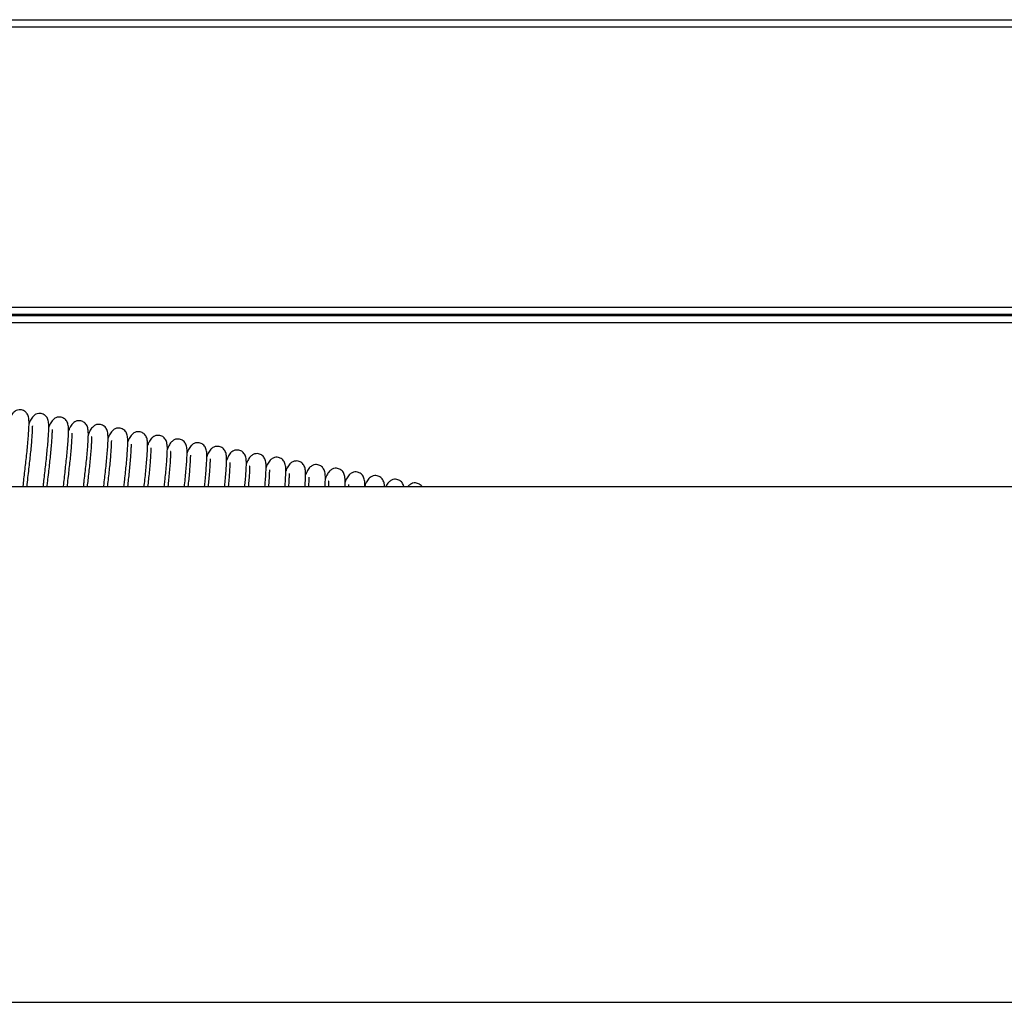
# Model space of a CAD drawing. Units: inches. Extents: x 0 to 27504, y 0 to 5036.
# Drawn here: x 5129 to 5397, y 4046 to 4313 of the extents above; entities that cross this region are included whole.
import ezdxf

# ---------------------------------------------------------------- set-up
doc = ezdxf.new("R2010")
doc.units = ezdxf.units.IN
doc.header["$MEASUREMENT"] = 0
doc.layers.add('FAKRO LOFT LADDERS', color=7, linetype='Continuous')

# ---------------------------------------------------------------- blocks, each defined once
blk = doc.blocks.new('A$C0E1870848')
at = {"layer": 'FAKRO LOFT LADDERS', "linetype": 'Continuous'}
for p, q in [((278.77, 266.77), (1448.74, 266.77)), ((1448.74, 264.77), (278.77, 264.77)), ((301.17, 188.78), (1448.74, 188.78)), ((1448.74, 186.78), (297.96, 186.78)), ((297.96, 186.49), (1393.75, 186.49)), ((1393.75, 184.49), (302.83, 184.49)), ((210, 140.1), (1562.97, 140.1)), ((210, 0.1), (1562.97, 0.1))]:
    blk.add_line(p, q, dxfattribs=at)
for points, knots in [([(477.95, 140.09), (477.95, 140.12), (478.02, 140.77), (478.16, 142.12), (478.39, 144.23), (478.64, 146.36), (478.88, 148.51), (479.1, 150.67), (479.29, 152.77), (479.44, 154.71), (479.53, 156.37), (479.57, 157.69), (479.46, 158.76), (479.22, 159.5), (478.94, 159.97), (478.57, 160.39), (478.04, 160.72), (477.48, 160.91), (476.68, 160.94), (475.95, 160.7), (475.21, 160.13), (474.58, 159.17), (474.31, 158.49), (474.19, 158.18), (474.17, 158.13)], [0, 0, 0, 0, 0.002846, 0.067958, 0.132671, 0.193969, 0.254838, 0.319443, 0.386916, 0.45616, 0.525972, 0.594127, 0.660153, 0.692631, 0.721888, 0.745699, 0.764775, 0.783635, 0.805888, 0.841693, 0.890576, 0.947879, 0.992394, 1, 1, 1, 1]), ([(483.41, 140.07), (483.45, 140.42), (483.56, 141.46), (483.75, 143.23), (484, 145.37), (484.24, 147.51), (484.46, 149.67), (484.65, 151.78), (484.8, 153.72), (484.89, 155.38), (484.93, 156.7), (484.82, 157.77), (484.58, 158.5), (484.3, 158.98), (483.93, 159.39), (483.4, 159.73), (482.84, 159.92), (482.04, 159.95), (481.31, 159.7), (480.57, 159.14), (479.94, 158.17), (479.67, 157.5), (479.55, 157.19), (479.53, 157.14)], [0, 0, 0, 0, 0.036117, 0.103041, 0.166433, 0.229382, 0.296194, 0.365972, 0.437581, 0.509778, 0.580262, 0.648543, 0.68213, 0.712387, 0.737011, 0.756739, 0.776243, 0.799256, 0.836285, 0.886838, 0.946099, 0.992134, 1, 1, 1, 1]), ([(488.88, 140.09), (488.88, 140.12), (488.96, 140.83), (489.11, 142.24), (489.36, 144.38), (489.6, 146.52), (489.82, 148.68), (490.02, 150.78), (490.16, 152.73), (490.25, 154.39), (490.29, 155.71), (490.18, 156.78), (489.94, 157.51), (489.66, 157.99), (489.29, 158.4), (488.76, 158.73), (488.2, 158.92), (487.41, 158.96), (486.67, 158.71), (485.93, 158.15), (485.3, 157.18), (485.03, 156.51), (484.91, 156.19), (484.89, 156.15)], [0, 0, 0, 0, 0.002337, 0.071606, 0.13722, 0.202374, 0.271528, 0.343752, 0.417871, 0.492597, 0.565552, 0.636225, 0.67099, 0.702308, 0.727794, 0.748214, 0.768402, 0.792221, 0.830548, 0.882872, 0.94421, 0.991858, 1, 1, 1, 1]), ([(494.34, 140.08), (494.39, 140.48), (494.51, 141.57), (494.72, 143.38), (494.97, 145.53), (495.19, 147.68), (495.38, 149.79), (495.53, 151.73), (495.62, 153.39), (495.65, 154.71), (495.54, 155.78), (495.3, 156.52), (495.03, 156.99), (494.65, 157.41), (494.12, 157.74), (493.56, 157.93), (492.77, 157.96), (492.03, 157.72), (491.29, 157.15), (490.66, 156.19), (490.39, 155.51), (490.27, 155.2), (490.26, 155.15)], [0, 0, 0, 0, 0.040404, 0.108223, 0.175567, 0.247045, 0.321696, 0.398306, 0.475544, 0.55095, 0.623999, 0.659932, 0.692302, 0.718646, 0.739752, 0.760618, 0.785238, 0.824852, 0.878936, 0.942335, 0.991585, 1, 1, 1, 1]), ([(480.45, 156.52), (480.44, 156.52), (480.43, 156.47), (480.43, 156.21), (480.41, 155.57), (480.36, 154.54), (480.25, 152.92), (480.08, 151.02), (479.89, 149), (479.66, 146.92), (479.4, 144.74), (479.14, 142.39), (478.98, 140.85), (478.9, 140.09)], [0, 0, 0, 0, 0.038527, 0.087575, 0.135174, 0.23548, 0.341919, 0.450369, 0.554436, 0.652752, 0.755359, 0.872234, 1, 1, 1, 1]), ([(485.81, 155.53), (485.8, 155.52), (485.79, 155.48), (485.79, 155.22), (485.77, 154.57), (485.72, 153.55), (485.61, 151.92), (485.44, 150.02), (485.25, 148), (485.02, 145.93), (484.76, 143.74), (484.54, 141.76), (484.41, 140.53), (484.36, 140.07)], [0, 0, 0, 0, 0.040682, 0.092474, 0.142736, 0.248653, 0.361047, 0.475565, 0.585453, 0.689269, 0.797617, 0.92103, 1, 1, 1, 1]), ([(499.82, 140.09), (499.83, 140.16), (499.91, 140.92), (500.08, 142.39), (500.33, 144.53), (500.55, 146.69), (500.74, 148.8), (500.89, 150.74), (500.98, 152.4), (501.01, 153.72), (500.9, 154.79), (500.66, 155.52), (500.39, 156), (500.01, 156.41), (499.48, 156.75), (498.92, 156.93), (498.13, 156.97), (497.39, 156.72), (496.65, 156.16), (496.02, 155.19), (495.75, 154.52), (495.63, 154.21), (495.62, 154.16)], [0, 0, 0, 0, 0.007149, 0.077318, 0.146996, 0.220951, 0.298189, 0.377454, 0.457369, 0.535388, 0.610969, 0.648147, 0.681639, 0.708896, 0.730733, 0.752322, 0.777795, 0.818783, 0.87474, 0.940336, 0.991293, 1, 1, 1, 1]), ([(505.29, 140.09), (505.34, 140.53), (505.47, 141.66), (505.69, 143.54), (505.91, 145.7), (506.1, 147.8), (506.25, 149.75), (506.34, 151.41), (506.37, 152.72), (506.26, 153.8), (506.02, 154.53), (505.75, 155.01), (505.37, 155.42), (504.84, 155.75), (504.28, 155.94), (503.49, 155.98), (502.76, 155.73), (502.01, 155.16), (501.38, 154.2), (501.11, 153.53), (500.99, 153.21), (500.98, 153.17)], [0, 0, 0, 0, 0.045301, 0.117397, 0.193918, 0.273836, 0.355852, 0.43854, 0.519266, 0.59747, 0.635938, 0.670592, 0.698794, 0.721389, 0.743728, 0.770085, 0.812494, 0.870394, 0.938266, 0.990991, 1, 1, 1, 1]), ([(491.18, 154.53), (491.16, 154.53), (491.15, 154.48), (491.15, 154.23), (491.13, 153.58), (491.08, 152.55), (490.97, 150.93), (490.81, 149.03), (490.61, 147.01), (490.38, 144.94), (490.13, 142.75), (489.94, 141.12), (489.85, 140.22), (489.83, 140.08)], [0, 0, 0, 0, 0.0431, 0.097971, 0.151221, 0.263434, 0.38251, 0.503835, 0.620255, 0.730243, 0.845031, 0.975781, 1, 1, 1, 1]), ([(496.54, 153.54), (496.52, 153.54), (496.51, 153.49), (496.51, 153.23), (496.49, 152.58), (496.44, 151.56), (496.33, 149.94), (496.17, 148.04), (495.97, 146.02), (495.74, 143.94), (495.51, 141.96), (495.37, 140.67), (495.3, 140.09)], [0, 0, 0, 0, 0.045692, 0.103863, 0.160315, 0.279276, 0.405512, 0.534133, 0.657555, 0.774156, 0.895847, 1, 1, 1, 1]), ([(501.9, 152.55), (501.89, 152.54), (501.87, 152.49), (501.87, 152.24), (501.85, 151.59), (501.8, 150.56), (501.69, 148.94), (501.53, 147.04), (501.33, 145.02), (501.1, 142.95), (500.91, 141.3), (500.8, 140.35), (500.77, 140.09)], [0, 0, 0, 0, 0.048545, 0.110347, 0.170325, 0.296713, 0.430831, 0.567482, 0.69861, 0.822491, 0.951781, 1, 1, 1, 1]), ([(510.77, 140.1), (510.78, 140.2), (510.87, 141), (511.05, 142.55), (511.27, 144.7), (511.46, 146.81), (511.61, 148.75), (511.7, 150.41), (511.74, 151.73), (511.63, 152.8), (511.38, 153.54), (511.11, 154.01), (510.73, 154.42), (510.21, 154.76), (509.64, 154.95), (508.85, 154.98), (508.12, 154.73), (507.38, 154.17), (506.74, 153.21), (506.47, 152.53), (506.35, 152.22), (506.34, 152.17)], [0, 0, 0, 0, 0.011147, 0.085822, 0.165081, 0.247858, 0.332807, 0.418453, 0.502068, 0.583069, 0.622913, 0.658807, 0.688019, 0.711422, 0.734559, 0.76186, 0.805786, 0.865757, 0.936058, 0.990668, 1, 1, 1, 1]), ([(516.24, 140.1), (516.3, 140.57), (516.43, 141.78), (516.63, 143.71), (516.82, 145.81), (516.97, 147.76), (517.06, 149.42), (517.1, 150.74), (516.99, 151.81), (516.74, 152.54), (516.47, 153.02), (516.09, 153.43), (515.57, 153.77), (515, 153.95), (514.21, 153.99), (513.48, 153.74), (512.74, 153.18), (512.1, 152.21), (511.83, 151.54), (511.72, 151.22), (511.7, 151.18)], [0, 0, 0, 0, 0.052125, 0.134306, 0.220134, 0.308214, 0.397018, 0.483714, 0.567701, 0.609014, 0.646231, 0.676519, 0.700785, 0.724775, 0.753082, 0.798628, 0.860809, 0.933701, 0.990325, 1, 1, 1, 1]), ([(521.72, 140.1), (521.73, 140.24), (521.83, 141.11), (521.99, 142.72), (522.18, 144.82), (522.33, 146.77), (522.42, 148.43), (522.46, 149.74), (522.35, 150.82), (522.1, 151.55), (521.83, 152.03), (521.45, 152.44), (520.93, 152.77), (520.36, 152.96), (519.57, 153), (518.84, 152.75), (518.1, 152.18), (517.46, 151.22), (517.19, 150.55), (517.08, 150.23), (517.06, 150.18)], [0, 0, 0, 0, 0.015763, 0.101095, 0.190216, 0.281676, 0.373886, 0.463908, 0.551117, 0.594015, 0.63266, 0.664109, 0.689306, 0.714217, 0.743609, 0.790903, 0.855469, 0.931157, 0.989953, 1, 1, 1, 1]), ([(507.26, 151.55), (507.25, 151.55), (507.23, 151.5), (507.23, 151.25), (507.21, 150.6), (507.16, 149.57), (507.05, 147.95), (506.89, 146.05), (506.69, 144.03), (506.47, 142.03), (506.32, 140.72), (506.25, 140.1)], [0, 0, 0, 0, 0.051745, 0.117621, 0.181552, 0.316272, 0.45923, 0.60489, 0.744661, 0.876708, 1, 1, 1, 1]), ([(512.62, 150.56), (512.61, 150.56), (512.59, 150.51), (512.59, 150.25), (512.57, 149.6), (512.52, 148.58), (512.41, 146.96), (512.25, 145.06), (512.05, 143.04), (511.87, 141.37), (511.76, 140.39), (511.72, 140.1)], [0, 0, 0, 0, 0.055346, 0.125805, 0.194185, 0.338278, 0.491184, 0.646979, 0.796475, 0.937711, 1, 1, 1, 1]), ([(527.18, 140.11), (527.24, 140.63), (527.37, 141.91), (527.54, 143.83), (527.69, 145.77), (527.78, 147.43), (527.82, 148.75), (527.71, 149.82), (527.46, 150.55), (527.19, 151.03), (526.81, 151.44), (526.29, 151.78), (525.72, 151.97), (524.93, 152), (524.2, 151.75), (523.46, 151.19), (522.83, 150.22), (522.55, 149.55), (522.44, 149.24), (522.42, 149.19)], [0, 0, 0, 0, 0.064776, 0.157498, 0.252653, 0.348588, 0.442248, 0.53298, 0.577612, 0.617818, 0.650538, 0.676753, 0.70267, 0.73325, 0.782454, 0.849629, 0.928376, 0.989547, 1, 1, 1, 1]), ([(532.65, 140.11), (532.67, 140.3), (532.76, 141.22), (532.9, 142.83), (533.05, 144.78), (533.14, 146.44), (533.18, 147.76), (533.07, 148.83), (532.82, 149.56), (532.55, 150.04), (532.18, 150.45), (531.65, 150.78), (531.09, 150.97), (530.29, 151.01), (529.56, 150.76), (528.82, 150.2), (528.19, 149.23), (527.92, 148.56), (527.8, 148.24), (527.78, 148.2)], [0, 0, 0, 0, 0.024746, 0.121437, 0.220665, 0.320706, 0.418375, 0.512991, 0.559532, 0.601459, 0.63558, 0.662917, 0.689944, 0.721833, 0.773143, 0.843193, 0.92531, 0.9891, 1, 1, 1, 1]), ([(538.1, 140.11), (538.16, 140.69), (538.27, 141.97), (538.41, 143.78), (538.5, 145.44), (538.54, 146.76), (538.43, 147.83), (538.19, 148.57), (537.91, 149.04), (537.54, 149.46), (537.01, 149.79), (536.45, 149.98), (535.65, 150.01), (534.92, 149.77), (534.18, 149.2), (533.55, 148.24), (533.28, 147.56), (533.16, 147.25), (533.14, 147.2)], [0, 0, 0, 0, 0.08117, 0.184945, 0.289572, 0.391717, 0.49067, 0.539344, 0.583193, 0.618878, 0.647468, 0.675733, 0.709083, 0.762745, 0.836006, 0.921887, 0.9886, 1, 1, 1, 1]), ([(517.98, 149.56), (517.97, 149.56), (517.95, 149.51), (517.95, 149.26), (517.93, 148.61), (517.88, 147.58), (517.77, 145.96), (517.61, 144.06), (517.42, 142.08), (517.27, 140.74), (517.2, 140.1)], [0, 0, 0, 0, 0.059481, 0.135206, 0.208694, 0.363555, 0.527886, 0.695321, 0.855988, 1, 1, 1, 1]), ([(523.34, 148.57), (523.33, 148.57), (523.32, 148.52), (523.31, 148.27), (523.29, 147.62), (523.24, 146.59), (523.13, 144.97), (522.97, 143.07), (522.81, 141.4), (522.7, 140.4), (522.67, 140.1)], [0, 0, 0, 0, 0.06435, 0.146273, 0.225777, 0.393314, 0.571096, 0.752238, 0.926056, 1, 1, 1, 1]), ([(528.7, 147.58), (528.69, 147.58), (528.68, 147.53), (528.67, 147.27), (528.65, 146.62), (528.61, 145.6), (528.49, 143.97), (528.33, 142.1), (528.2, 140.76), (528.14, 140.1)], [0, 0, 0, 0, 0.070106, 0.159358, 0.245975, 0.428499, 0.622185, 0.81953, 1, 1, 1, 1]), ([(543.56, 140.12), (543.58, 140.35), (543.66, 141.27), (543.77, 142.79), (543.86, 144.45), (543.9, 145.77), (543.79, 146.84), (543.55, 147.57), (543.27, 148.05), (542.9, 148.46), (542.37, 148.8), (541.81, 148.99), (541.01, 149.02), (540.28, 148.77), (539.54, 148.21), (538.91, 147.24), (538.64, 146.57), (538.52, 146.26), (538.5, 146.21)], [0, 0, 0, 0, 0.035049, 0.144033, 0.253912, 0.361185, 0.465104, 0.516222, 0.562271, 0.599747, 0.629772, 0.659456, 0.694481, 0.750836, 0.827775, 0.917966, 0.988028, 1, 1, 1, 1]), ([(549, 140.11), (549.05, 140.69), (549.14, 141.88), (549.22, 143.46), (549.26, 144.78), (549.15, 145.85), (548.91, 146.58), (548.63, 147.06), (548.26, 147.47), (547.73, 147.8), (547.17, 147.99), (546.38, 148.03), (545.64, 147.78), (544.9, 147.22), (544.27, 146.25), (544, 145.58), (543.88, 145.26), (543.86, 145.22)], [0, 0, 0, 0, 0.097408, 0.213272, 0.326388, 0.435968, 0.48987, 0.538428, 0.577945, 0.609606, 0.640907, 0.677839, 0.737264, 0.818393, 0.913497, 0.987376, 1, 1, 1, 1]), ([(554.44, 140.13), (554.46, 140.34), (554.51, 141.17), (554.58, 142.46), (554.62, 143.78), (554.51, 144.85), (554.27, 145.59), (554, 146.06), (553.62, 146.48), (553.09, 146.81), (552.53, 147), (551.74, 147.03), (551, 146.79), (550.26, 146.22), (549.63, 145.26), (549.36, 144.58), (549.24, 144.27), (549.22, 144.22)], [0, 0, 0, 0, 0.04097, 0.164078, 0.284267, 0.400699, 0.457972, 0.509566, 0.551554, 0.585194, 0.618453, 0.657694, 0.720835, 0.807037, 0.908088, 0.986587, 1, 1, 1, 1]), ([(534.06, 146.58), (534.05, 146.58), (534.04, 146.53), (534.03, 146.28), (534.02, 145.63), (533.97, 144.6), (533.85, 142.98), (533.72, 141.42), (533.63, 140.42), (533.6, 140.11)], [0, 0, 0, 0, 0.077326, 0.175769, 0.271306, 0.472627, 0.686259, 0.903928, 1, 1, 1, 1]), ([(539.42, 145.59), (539.41, 145.59), (539.4, 145.54), (539.39, 145.28), (539.38, 144.64), (539.33, 143.61), (539.22, 142.01), (539.11, 140.75), (539.05, 140.1)], [0, 0, 0, 0, 0.086249, 0.196052, 0.302612, 0.527164, 0.765448, 1, 1, 1, 1]), ([(544.78, 144.6), (544.77, 144.59), (544.76, 144.55), (544.76, 144.29), (544.74, 143.64), (544.69, 142.62), (544.6, 141.3), (544.53, 140.41), (544.5, 140.13)], [0, 0, 0, 0, 0.098628, 0.224191, 0.346046, 0.602828, 0.875312, 1, 1, 1, 1]), ([(559.87, 140.12), (559.9, 140.59), (559.95, 141.56), (559.98, 142.79), (559.87, 143.86), (559.63, 144.59), (559.36, 145.07), (558.98, 145.48), (558.45, 145.82), (557.89, 146), (557.1, 146.04), (556.36, 145.79), (555.62, 145.23), (554.99, 144.26), (554.72, 143.59), (554.6, 143.28), (554.59, 143.23)], [0, 0, 0, 0, 0.105029, 0.233708, 0.358364, 0.419683, 0.474922, 0.519876, 0.555893, 0.5915, 0.633514, 0.701115, 0.793407, 0.901596, 0.985639, 1, 1, 1, 1]), ([(565.28, 140.12), (565.29, 140.23), (565.32, 140.84), (565.34, 141.79), (565.23, 142.87), (564.99, 143.6), (564.72, 144.08), (564.34, 144.49), (563.81, 144.82), (563.25, 145.01), (562.46, 145.05), (561.72, 144.8), (560.98, 144.24), (560.35, 143.27), (560.08, 142.6), (559.96, 142.28), (559.95, 142.24)], [0, 0, 0, 0, 0.028841, 0.168474, 0.303742, 0.370281, 0.430222, 0.479004, 0.518086, 0.556725, 0.602315, 0.675671, 0.775819, 0.893219, 0.984417, 1, 1, 1, 1]), ([(550.15, 143.6), (550.13, 143.6), (550.12, 143.55), (550.12, 143.3), (550.1, 142.65), (550.05, 141.66), (549.98, 140.64), (549.94, 140.11)], [0, 0, 0, 0, 0.115526, 0.262601, 0.405333, 0.706108, 1, 1, 1, 1]), ([(555.51, 142.61), (555.49, 142.61), (555.48, 142.56), (555.48, 142.3), (555.46, 141.65), (555.42, 140.93), (555.38, 140.29), (555.37, 140.13)], [0, 0, 0, 0, 0.143592, 0.326398, 0.503806, 0.877653, 1, 1, 1, 1]), ([(560.87, 141.62), (560.85, 141.61), (560.84, 141.56), (560.84, 141.31), (560.82, 140.79), (560.81, 140.38), (560.79, 140.13)], [0, 0, 0, 0, 0.197594, 0.44915, 0.693277, 1, 1, 1, 1]), ([(570.68, 140.12), (570.69, 140.35), (570.68, 141.01), (570.59, 141.87), (570.35, 142.61), (570.08, 143.08), (569.7, 143.49), (569.18, 143.83), (568.61, 144.02), (567.82, 144.05), (567.09, 143.8), (566.34, 143.24), (565.71, 142.28), (565.44, 141.6), (565.32, 141.29), (565.31, 141.24)], [0, 0, 0, 0, 0.080572, 0.230139, 0.303712, 0.36999, 0.423928, 0.467142, 0.509865, 0.560275, 0.641386, 0.752121, 0.881931, 0.982769, 1, 1, 1, 1]), ([(576.02, 140.1), (576, 140.43), (575.93, 140.96), (575.71, 141.61), (575.44, 142.09), (575.06, 142.5), (574.54, 142.84), (573.97, 143.02), (573.18, 143.06), (572.45, 142.81), (571.71, 142.25), (571.07, 141.28), (570.8, 140.61), (570.69, 140.29), (570.67, 140.25)], [0, 0, 0, 0, 0.13124, 0.214264, 0.289057, 0.349924, 0.398689, 0.446901, 0.503787, 0.595317, 0.720277, 0.866763, 0.980556, 1, 1, 1, 1]), ([(581.23, 140.1), (581.18, 140.28), (581.07, 140.63), (580.8, 141.1), (580.42, 141.51), (579.9, 141.84), (579.33, 142.03), (578.54, 142.07), (577.81, 141.82), (577.07, 141.25), (576.59, 140.53), (576.4, 140.14), (576.38, 140.1)], [0, 0, 0, 0, 0.105742, 0.205748, 0.287135, 0.35234, 0.416805, 0.492867, 0.615254, 0.782341, 0.978209, 1, 1, 1, 1]), ([(566.23, 140.62), (566.22, 140.62), (566.2, 140.57), (566.2, 140.37), (566.19, 140.17), (566.19, 140.11)], [0, 0, 0, 0, 0.360683, 0.819865, 1, 1, 1, 1]), ([(586.14, 140.1), (586.13, 140.11), (586.02, 140.26), (585.78, 140.51), (585.26, 140.85), (584.69, 141.04), (583.9, 141.07), (583.17, 140.82), (582.68, 140.46), (582.42, 140.16), (582.38, 140.11)], [0, 0, 0, 0, 0.012315, 0.145418, 0.252057, 0.357486, 0.481882, 0.682039, 0.955301, 1, 1, 1, 1])]:
    blk.add_open_spline(points, degree=3, knots=knots, dxfattribs=at)

msp = doc.modelspace()

# ---------------------------------------------------------------- block references
at = {"layer": 'FAKRO LOFT LADDERS'}
msp.add_blockref('A$C0E1870848', (4652.46, 4045.84), dxfattribs=at)

doc.saveas('drawing.dxf')
